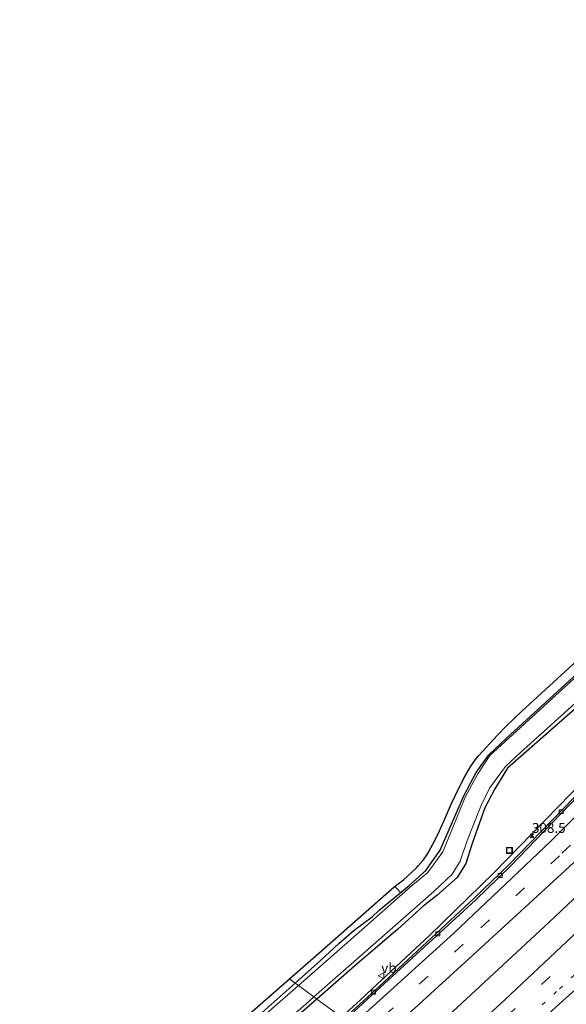
# Model space of a CAD drawing. Units: metres. Extents: x 179999 to 190006, y 550000 to 556250.
# Drawn here: x 182120 to 182258, y 550452 to 550701 of the extents above; entities that cross this region are included whole.
import ezdxf
from ezdxf.enums import TextEntityAlignment as Align

# ---------------------------------------------------------------- set-up
doc = ezdxf.new("R2010")
doc.units = ezdxf.units.M
for name, pattern in [('IE-TERREINAFSCHEIDING', [10, 8, -2]), ('VW-1-3_STREEP', [4, 1, -3]), ('VW-3-9_STREEP', [12, 3, -9])]:
    doc.linetypes.add(name, pattern=pattern)
doc.layers.get('0').update_dxf_attribs({"lineweight": 25})
for name, color, linetype, lineweight in [('B-ME-AM-KILOMETR-S-B1', 7, 'Continuous', 18), ('B-ME-BV-GELEIDECONSTRUCTIE-GELEIDERAIL-L-B1', 213, 'BV-GELEIDERAIL', 18), ('B-ME-GW-INSTEEKWATERGANG-L-B1', 10, 'Continuous', 25), ('B-ME-IE-GRASLAND-GV-B6', 93, 'Continuous', 18), ('B-ME-IE-HULPGEOMETRIE-L-B1', 53, 'Continuous', 18), ('B-ME-IE-INRICHTINGSELEMENT-S-B1', 253, 'Continuous', 18), ('B-ME-IE-TERREINAFSCHEIDING-DOORGANG-L-B1', 8, 'IE-TERREINAFSCHEIDING-KUNSTMATIG-OPEN', 18), ('B-ME-IE-TERREINAFSCHEIDING-RASTERHEKWERK-L-B1', 8, 'IE-TERREINAFSCHEIDING', 18), ('B-ME-KG-KADASTRAAL-OPNAMEDTMGRENS-L-B1', 10, 'Continuous', 25), ('B-ME-OG-WATER-GV-B6', 153, 'Continuous', 18), ('B-ME-VH-VERH_SOORT-BITUMEN-GV-B6', 8, 'IE-TERREINAFSCHEIDING-NATUURLIJK-HOUTWAL', 18), ('B-ME-VV-KOLK-S-B1', 8, 'Continuous', 18), ('B-ME-VW-MARKERING-13STREEP-045-L-B1', 255, 'VW-1-3_STREEP', 18), ('B-ME-VW-MARKERING-39STREEP-015-L-B1', 255, 'VW-3-9_STREEP', 18), ('B-ME-VW-MARKERING-STREEP-015-L-B1', 7, 'Continuous', 18), ('B-ME-VW-MEUBILAIR_WEGMEUBILAIR-VERKEERSBORD-S-B1', 8, 'Continuous', 18)]:
    doc.layers.add(name, color=color, linetype=linetype, lineweight=lineweight)
doc.styles.add('NLCS-ISO', font='NLCS-ISO.TTF')
doc.linetypes.add('BV-GELEIDERAIL', pattern='A,10,-3,[108,NLCS.SHX,S=1,R=0,X=0,Y=0],-3', length=16)
doc.linetypes.add('IE-TERREINAFSCHEIDING-KUNSTMATIG-OPEN', pattern='A,7,-1.5,[67,NLCS.SHX,S=0.75,R=0,X=0,Y=0],-1.5', length=10)
doc.linetypes.add('IE-TERREINAFSCHEIDING-NATUURLIJK-HOUTWAL', pattern='A,7,-1.5,[67,NLCS.SHX,S=0.75,R=45,X=0,Y=0],-1.5,7,-1.5,[70,NLCS.SHX,S=0.75,R=0,X=0,Y=0],-1.5', length=20)

# ---------------------------------------------------------------- blocks, each defined once
blk = doc.blocks.new('put')
for p, q in [((0.75, 0.75), (-0.75, 0.75)), ((-0.75, 0.75), (-0.75, -0.75)), ((0.75, -0.75), (0.75, 0.75)), ((-0.75, -0.75), (0.75, -0.75))]:
    blk.add_line(p, q)
blk.add_lwpolyline([(-0.625, 0.625), (0.625, 0.625), (0.625, -0.625), (-0.625, -0.625)], close=True)
blk = doc.blocks.new('verkeersbord')
for p, q in [((0, 0.75), (-0.75, -0.625)), ((0.75, -0.625), (0, 0.75)), ((-0.75, -0.625), (0.75, -0.625))]:
    blk.add_line(p, q)
blk = doc.blocks.new('hecto')
for p, q in [((0, 0.625), (-0.625, 0)), ((0, -0.625), (0, 0.625)), ((-0.625, 0), (0.625, 0)), ((0.625, 0), (0, -0.625))]:
    blk.add_line(p, q)
blk = doc.blocks.new('kolk')
blk.add_lwpolyline([(-0.5, -0.5), (0.5, -0.5), (0.5, 0.5), (-0.5, 0.5)], close=True)

msp = doc.modelspace()

# ---------------------------------------------------------------- linework, layer by layer
at = {"layer": 'B-ME-BV-GELEIDECONSTRUCTIE-GELEIDERAIL-L-B1'}
for points in [[(182347.4895, 550593.7182, 1.6525), (182344.804, 550591.1386, 1.701), (182339.0173, 550585.6047, 1.7656), (182320.8286, 550567.9218, 1.971), (182298.9577, 550546.5708, 2.2785), (182296.0787, 550543.6177, 2.3212), (182278.456, 550525.3781, 2.6689), (182259.1572, 550505.1607, 3.0616), (182239.6312, 550485.1672, 3.4959), (182223.3949, 550469.3297, 3.8378), (182208.8243, 550455.7077, 4.1283), (182205.9185, 550452.9682, 4.1801), (182201.098, 550448.527, 4.2397)], [(182324.2012, 550539.7601, 2.5075), (182321.3627, 550536.9122, 2.5513), (182297.2869, 550513.8647, 2.9829), (182280.8601, 550498.299, 3.4023), (182272.1183, 550490.0895, 3.638), (182253.6461, 550472.6697, 3.9788), (182236.1112, 550456.3344, 4.3282), (182222.4555, 550443.6321, 4.4891), (182215.9741, 550437.5953, 4.5208)]]:
    msp.add_polyline3d(points, dxfattribs=at)
at = {"layer": 'B-ME-GW-INSTEEKWATERGANG-L-B1'}
for points in [[(182189.329, 550457.176, 0.134), (182195.789, 550462.949, 0.156), (182200.42, 550467.246, 0.306), (182204.26, 550470.592, 0.291), (182208.848, 550474.02, 0.228), (182210.622, 550475.644, 0.23), (182218.217, 550481.961, -0.15), (182222.412, 550485.721, -0.165), (182226.01, 550490.851, -0.246), (182232.019, 550504.658, -0.372), (182235.156, 550510.53, -0.307), (182238.369, 550514.999, -0.415), (182242.912, 550519.336, -0.403), (182264.611, 550539.159, -0.452)], [(182267.135, 550532.766, 0.044), (182243.132, 550511.67, 0.002), (182239.848, 550506.409, 0.125), (182237.35, 550501.627, 0.189), (182234.138, 550492.592, 0.234), (182232.541, 550487.537, 0.367), (182230.328, 550483.979, 0.433), (182225.201, 550479.386, 0.244), (182221.622, 550476.645, 0.005), (182215.35, 550470.883, 0.064), (182204.42, 550461.553, 0.054), (182194.803, 550453.153, 0.036)], [(182171.869, 550441.681, 0.105), (182189.329, 550457.176, 0.134)], [(182194.803, 550453.153, 0.036), (182176.44, 550437.116, 0.002)]]:
    msp.add_polyline3d(points, dxfattribs=at)
at = {"layer": 'B-ME-IE-GRASLAND-GV-B6'}
for points in [[(182189.329, 550457.176, 0.134), (182187.869, 550458.249, -0.059), (182195.344, 550464.78, -0.06), (182214.439, 550481.546, -0.006), (182216.762, 550483.327, -0.053), (182217.777, 550484.25, -0.082), (182220.029, 550486.435, -0.108), (182220.489, 550486.901, -0.113), (182221.802, 550488.412, -0.121), (182222.757, 550489.772, -0.127), (182222.992, 550490.18, -0.133), (182224.918, 550493.824, -0.185), (182225.887, 550495.801, -0.203), (182227.283, 550498.99, -0.231), (182228.83, 550502.496, -0.232), (182229.753, 550504.437, -0.232), (182231.911, 550508.753, -0.239), (182232.307, 550509.523, -0.24), (182233.808, 550512.116, -0.263), (182235.273, 550514.203, -0.282), (182235.736, 550514.755, -0.285), (182240.574, 550520.042, -0.314), (182242.824, 550522.363, -0.316), (182246.702, 550526.058, -0.318), (182265.749, 550543.477, -0.333)], [(182264.611, 550539.159, -0.452), (182242.912, 550519.336, -0.403), (182238.369, 550514.999, -0.415), (182235.156, 550510.53, -0.307), (182232.019, 550504.658, -0.372), (182226.01, 550490.851, -0.246), (182222.412, 550485.721, -0.165), (182218.217, 550481.961, -0.15), (182210.622, 550475.644, 0.23), (182208.848, 550474.02, 0.228), (182204.26, 550470.592, 0.291), (182200.42, 550467.246, 0.306), (182195.789, 550462.949, 0.156), (182189.329, 550457.176, 0.134)], [(182189.329, 550457.176, 0.134), (182195.789, 550462.949, 0.156), (182200.42, 550467.246, 0.306), (182204.26, 550470.592, 0.291), (182208.848, 550474.02, 0.228), (182210.622, 550475.644, 0.23), (182218.217, 550481.961, -0.15), (182222.412, 550485.721, -0.165), (182226.01, 550490.851, -0.246), (182232.019, 550504.658, -0.372), (182235.156, 550510.53, -0.307), (182238.369, 550514.999, -0.415), (182242.912, 550519.336, -0.403), (182264.611, 550539.159, -0.452)], [(182264.832, 550538.875, -0.611), (182238.617, 550514.818, -0.631), (182235.545, 550510.188, -0.648), (182232.502, 550504.457, -0.624), (182226.698, 550490.453, -0.619), (182222.91, 550485.215, -0.633), (182218.606, 550481.678, -0.623), (182201.928, 550466.923, -0.661), (182190.148, 550456.574, -0.658), (182189.329, 550457.176, 0.134)], [(182267.135, 550532.766, 0.044), (182243.132, 550511.67, 0.002), (182239.848, 550506.409, 0.125), (182237.35, 550501.627, 0.189), (182234.138, 550492.592, 0.234), (182232.541, 550487.537, 0.367), (182230.328, 550483.979, 0.433), (182225.201, 550479.386, 0.244), (182221.622, 550476.645, 0.005), (182215.35, 550470.883, 0.064), (182204.42, 550461.553, 0.054), (182194.803, 550453.153, 0.036), (182194.091, 550453.677, -0.635), (182208.456, 550466.265, -0.633), (182224.485, 550480.411, -0.623), (182229.116, 550484.804, -0.616), (182231.132, 550488.053, -0.62), (182232.784, 550493.09, -0.61), (182236.345, 550502.025, -0.606), (182238.536, 550506.565, -0.603), (182242.612, 550512.054, -0.618), (182246.401, 550515.62, -0.624), (182266.122, 550533.466, -0.619)], [(182271.077, 550515.733, 2.148), (182243.476, 550487.186, 2.773), (182234.668, 550478.694, 2.938), (182210.667, 550456.436, 3.395), (182201.656, 550448.117, 3.5), (182194.803, 550453.153, 0.036), (182204.42, 550461.553, 0.054), (182215.35, 550470.883, 0.064), (182221.622, 550476.645, 0.005), (182225.201, 550479.386, 0.244), (182230.328, 550483.979, 0.433), (182232.541, 550487.537, 0.367), (182234.138, 550492.592, 0.234), (182237.35, 550501.627, 0.189), (182239.848, 550506.409, 0.125), (182243.132, 550511.67, 0.002), (182267.135, 550532.766, 0.044)], [(182169.099, 550441.848, -0.055), (182187.869, 550458.249, -0.059), (182189.329, 550457.176, 0.134), (182171.869, 550441.681, 0.105)], [(182171.869, 550441.681, 0.105), (182189.329, 550457.176, 0.134), (182190.148, 550456.574, -0.658)], [(182190.148, 550456.574, -0.658), (182183.464, 550450.703, -0.657)], [(182124.554, 550379.415, 4.03), (182124.243, 550379.725, 3.12), (182124.566, 550379.952, 3.19), (182124.734, 550380.699, 3.94), (182124.922, 550380.932, 3.721), (182119.6082, 550387.1217, 0.2827), (182120.69, 550387.817, 0.281), (182124.187, 550391.236, 0.094), (182132.095, 550397.908, -0.018), (182141.634, 550406.645, -0.186), (182154.695, 550417.626, 0.125), (182165.931, 550427.423, 0.104), (182176.44, 550437.116, 0.002), (182194.803, 550453.153, 0.036), (182201.656, 550448.117, 3.5), (182181.918, 550429.895, 3.73), (182160.736, 550410.352, 3.914), (182136.206, 550387.636, 3.966), (182128.086, 550380.337, 3.996), (182127.285, 550379.614, 3.995), (182126.368, 550380.325, 3.859), (182125.535, 550380.229, 3.859), (182124.843, 550379.677, 4.037), (182124.554, 550379.415, 4.03)], [(182173.933, 550436.234, -0.64), (182192.028, 550451.869, -0.635), (182194.091, 550453.677, -0.635), (182194.803, 550453.153, 0.036), (182176.44, 550437.116, 0.002)]]:
    msp.add_polyline3d(points, dxfattribs=at)
at = {"layer": 'B-ME-IE-HULPGEOMETRIE-L-B1'}
msp.add_polyline3d([(182254.9, 550408.989, 0.042), (182253.131, 550410.289, -0.141), (182252.216, 550410.962, -1.001), (182249.945, 550412.63, -1), (182249.021, 550413.309, -0.255), (182232.035, 550425.792, 3.341), (182231.73, 550426.016, 3.417), (182216.78, 550437.003, 3.836), (182214.826, 550438.439, 3.852), (182201.982, 550447.878, 3.555), (182201.656, 550448.117, 3.5), (182194.803, 550453.153, 0.036), (182194.091, 550453.677, -0.635), (182190.148, 550456.574, -0.658), (182189.329, 550457.176, 0.134), (182187.869, 550458.249, -0.059)], dxfattribs=at)
at = {"layer": 'B-ME-IE-TERREINAFSCHEIDING-DOORGANG-L-B1'}
msp.add_line((182214.6154, 550481.6812, -0.3415), (182215.04, 550481.173, -0.346), dxfattribs=at)
at = {"layer": 'B-ME-IE-TERREINAFSCHEIDING-RASTERHEKWERK-L-B1'}
msp.add_line((182215.04, 550481.173, -0.346), (182215.993, 550480.119, -0.408), dxfattribs=at)
at = {"layer": 'B-ME-KG-KADASTRAAL-OPNAMEDTMGRENS-L-B1'}
msp.add_polyline3d([(182169.099, 550441.848, -0.055), (182187.869, 550458.249, -0.059), (182195.344, 550464.78, -0.06), (182214.439, 550481.546, -0.006), (182216.762, 550483.327, -0.053), (182217.777, 550484.25, -0.082), (182220.029, 550486.435, -0.108), (182220.489, 550486.901, -0.113), (182221.802, 550488.412, -0.121), (182222.757, 550489.772, -0.127), (182222.992, 550490.18, -0.133), (182224.918, 550493.824, -0.185), (182225.887, 550495.801, -0.203), (182227.283, 550498.99, -0.231), (182228.83, 550502.496, -0.232), (182229.753, 550504.437, -0.232), (182231.911, 550508.753, -0.239), (182232.307, 550509.523, -0.24), (182233.808, 550512.116, -0.263), (182235.273, 550514.203, -0.282), (182235.736, 550514.755, -0.285), (182240.574, 550520.042, -0.314), (182242.824, 550522.363, -0.316), (182246.702, 550526.058, -0.318), (182265.749, 550543.477, -0.333)], dxfattribs=at)
at = {"layer": 'B-ME-OG-WATER-GV-B6'}
for points in [[(182194.091, 550453.677, -0.635), (182190.148, 550456.574, -0.658), (182201.928, 550466.923, -0.661), (182218.606, 550481.678, -0.623), (182222.91, 550485.215, -0.633), (182226.698, 550490.453, -0.619), (182232.502, 550504.457, -0.624), (182235.545, 550510.188, -0.648), (182238.617, 550514.818, -0.631), (182264.832, 550538.875, -0.611)], [(182266.122, 550533.466, -0.619), (182246.401, 550515.62, -0.624), (182242.612, 550512.054, -0.618), (182238.536, 550506.565, -0.603), (182236.345, 550502.025, -0.606), (182232.784, 550493.09, -0.61), (182231.132, 550488.053, -0.62), (182229.116, 550484.804, -0.616), (182224.485, 550480.411, -0.623), (182208.456, 550466.265, -0.633), (182194.091, 550453.677, -0.635)], [(182190.148, 550456.574, -0.658), (182194.091, 550453.677, -0.635), (182192.028, 550451.869, -0.635), (182173.933, 550436.234, -0.64), (182158.508, 550422.406, -0.621), (182140.627, 550406.722, -0.636), (182127.875, 550395.973, -0.755), (182125.828, 550398.133, -0.755), (182142.483, 550414.061, -0.677), (182163.289, 550432.742, -0.66), (182183.464, 550450.703, -0.657), (182190.148, 550456.574, -0.658)]]:
    msp.add_polyline3d(points, dxfattribs=at)
at = {"layer": 'B-ME-VH-VERH_SOORT-BITUMEN-GV-B6'}
for points in [[(182260.889, 550504.553, 2.407), (182243.862, 550486.791, 2.809), (182235.072, 550478.303, 3.002), (182210.945, 550456.145, 3.451), (182201.982, 550447.878, 3.555), (182201.656, 550448.117, 3.5), (182210.667, 550456.436, 3.395), (182234.668, 550478.694, 2.938), (182243.476, 550487.186, 2.773), (182271.077, 550515.733, 2.148)], [(182216.78, 550437.003, 3.836), (182223.184, 550443.686, 3.761), (182223.106, 550444.134, 3.765), (182223.024, 550444.232, 3.742), (182222.902, 550444.342, 3.752), (182222.744, 550444.458, 3.744), (182214.826, 550438.439, 3.852), (182201.982, 550447.878, 3.555), (182210.945, 550456.145, 3.451), (182235.072, 550478.303, 3.002), (182243.862, 550486.791, 2.809), (182260.889, 550504.553, 2.407)]]:
    msp.add_polyline3d(points, dxfattribs=at)
at = {"layer": 'B-ME-VW-MARKERING-13STREEP-045-L-B1'}
msp.add_polyline3d([(182227.606, 550429.047, 3.546), (182228.451, 550429.831, 3.536), (182256.289, 550455.777, 3.051), (182282.352, 550479.962, 2.552), (182300.637, 550497.267, 2.222), (182318.033, 550513.723, 1.936), (182328.443, 550524.193, 1.776), (182337.399, 550532.392, 1.65), (182365.153, 550559.558, 1.284), (182376.99, 550571.079, 1.164)], dxfattribs=at)
at = {"layer": 'B-ME-VW-MARKERING-39STREEP-015-L-B1'}
for points in [[(182468.743, 550696.866, 0.843), (182455.767, 550683.624, 0.847), (182430.401, 550657.913, 0.882), (182407.301, 550634.598, 0.978), (182386.23, 550613.635, 1.104), (182365.601, 550593.418, 1.269), (182339.254, 550567.767, 1.531), (182312.288, 550541.963, 1.88), (182285.456, 550516.623, 2.286), (182256.235, 550489.474, 2.819), (182231.859, 550467.056, 3.302), (182211.4433, 550448.4489, 3.6209), (182206.8606, 550444.2928, 3.6809)], [(182485.653, 550685.097, 0.798), (182472.461, 550671.665, 0.802), (182448.07, 550646.993, 0.819), (182422.645, 550621.364, 0.919), (182395.356, 550594.282, 1.068), (182369.366, 550568.779, 1.304), (182342.724, 550543.008, 1.604), (182315.54, 550516.776, 2.028), (182288.949, 550491.669, 2.477), (182262.776, 550466.934, 2.969), (182235.097, 550441.587, 3.488), (182225.903, 550432.691, 3.614), (182224.46, 550431.359, 3.632)]]:
    msp.add_polyline3d(points, dxfattribs=at)
at = {"layer": 'B-ME-VW-MARKERING-STREEP-015-L-B1'}
for points in [[(182462.397, 550701.282, 0.666), (182458.473, 550697.276, 0.665), (182450.233, 550688.847, 0.667), (182424.36, 550662.626, 0.712), (182400.929, 550639.041, 0.784), (182380.871, 550619.105, 0.904), (182360.852, 550599.438, 1.068), (182334.024, 550573.395, 1.343), (182307.345, 550547.2, 1.707), (182281.91, 550521.177, 2.144), (182254.172, 550493.239, 2.699), (182229.469, 550469.841, 3.209), (182209.0209, 550451.3075, 3.561), (182203.7965, 550446.5445, 3.6131)], [(182471.829, 550694.718, 0.937), (182458.451, 550681.092, 0.947), (182432.943, 550655.233, 0.987), (182409.634, 550631.771, 1.087), (182388.686, 550610.935, 1.219), (182368.036, 550590.65, 1.383), (182341.543, 550564.879, 1.632), (182314.679, 550539.187, 1.97), (182287.896, 550513.877, 2.374), (182258.735, 550486.68, 2.905), (182234.291, 550464.261, 3.382), (182209.957, 550442.017, 3.784)], [(182482.604, 550687.218, 0.87), (182470.591, 550675.004, 0.876), (182452.398, 550656.519, 0.895), (182426.925, 550630.798, 0.974), (182400.058, 550604.139, 1.115), (182372.289, 550576.8, 1.329), (182346.668, 550551.895, 1.593), (182323.241, 550529.324, 1.953), (182295.677, 550502.84, 2.405), (182267.867, 550476.938, 2.903), (182242.543, 550453.026, 3.382), (182221.399, 550433.609, 3.71)], [(182228.922, 550428.08, 3.502), (182238.703, 550436.578, 3.365), (182248.781, 550445.094, 3.185), (182258.069, 550453.517, 2.992), (182275.634, 550469.055, 2.647), (182284.708, 550476.902, 2.454), (182303.328, 550494.291, 2.123), (182310.703, 550501.608, 2.014), (182320.946, 550510.846, 1.848), (182346.053, 550535.4, 1.461), (182373.832, 550561.569, 1.146), (182402.797, 550587.898, 0.856), (182431.929, 550613.583, 0.574), (182458.759, 550636.578, 0.46), (182487.32, 550660.299, 0.642), (182503.052, 550672.988, 0.947)]]:
    msp.add_polyline3d(points, dxfattribs=at)

# ---------------------------------------------------------------- block references
at = {"layer": 'B-ME-AM-KILOMETR-S-B1', "rotation": 137}
msp.add_blockref('hecto', (182249.291, 550494.469, 2.487), dxfattribs=at)
at = {"layer": 'B-ME-IE-INRICHTINGSELEMENT-S-B1', "rotation": 90}
msp.add_blockref('put', (182243.588, 550490.814, 2.378), dxfattribs=at)
at = {"layer": 'B-ME-VV-KOLK-S-B1', "rotation": 90}
for p in [(182256.655, 550500.625, 2.484), (182241.217, 550484.478, 2.852), (182225.478, 550469.707, 3.159), (182209.174, 550454.869, 3.433)]:
    msp.add_blockref('kolk', p, dxfattribs=at)
at = {"layer": 'B-ME-VW-MEUBILAIR_WEGMEUBILAIR-VERKEERSBORD-S-B1', "rotation": 90}
msp.add_blockref('verkeersbord', (182211.134, 550459.008, 2.703), dxfattribs=at)

# ---------------------------------------------------------------- texts
at = {"layer": 'B-ME-AM-KILOMETR-S-B1', "ltscale": 0.2, "style": 'NLCS-ISO'}
msp.add_text('308.5', height=2.5, dxfattribs=at).set_placement((182249.291, 550494.469, 2.487), align=Align.BOTTOM_LEFT)
at = {"layer": 'B-ME-VW-MEUBILAIR_WEGMEUBILAIR-VERKEERSBORD-S-B1', "ltscale": 0.2, "style": 'NLCS-ISO'}
msp.add_text('vb', height=2.5, dxfattribs=at).set_placement((182211.134, 550459.008, 2.703), align=Align.BOTTOM_LEFT)

doc.saveas('drawing.dxf')
